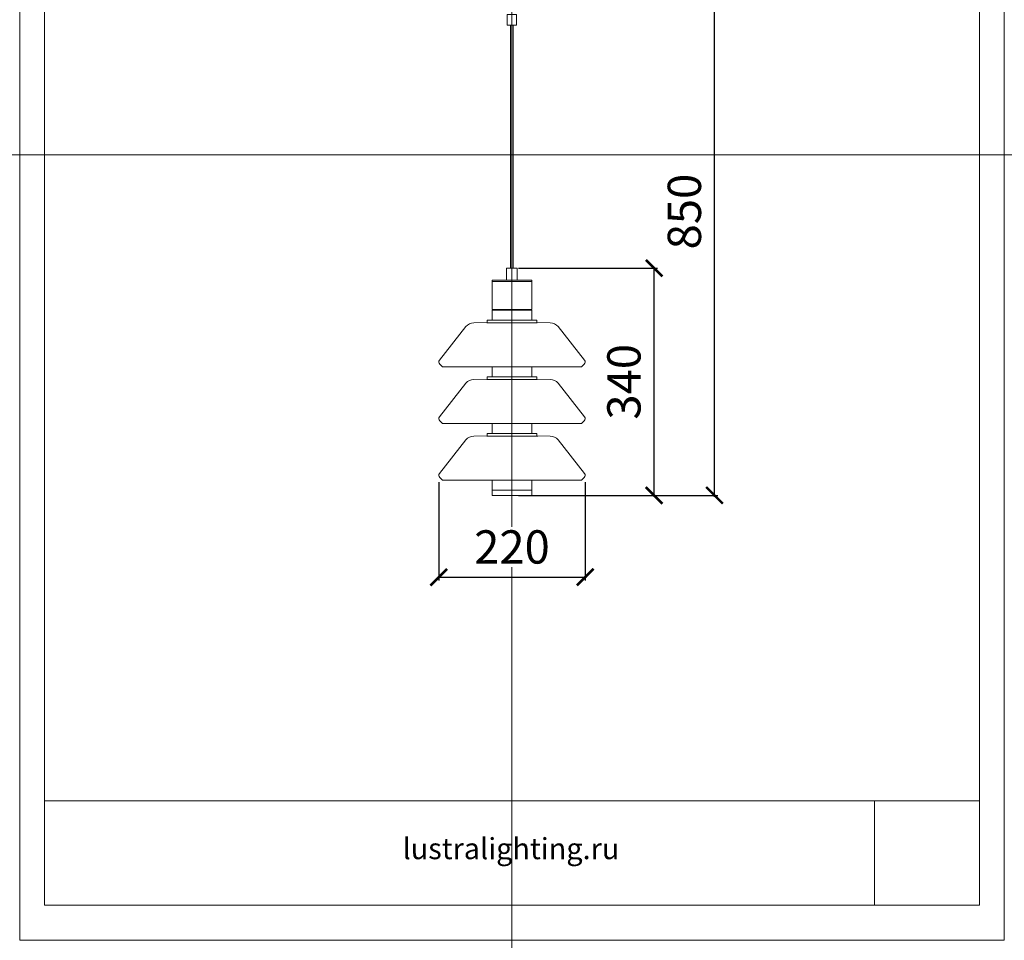
# Model space of a CAD drawing. Units: millimetres. Extents: x -605612652 to 17, y -1703670937 to 113.
# Drawn here: x -605612652 to -605611173, y -1703670937 to -1703669555 of the extents above; entities that cross this region are included whole.
import ezdxf

# ---------------------------------------------------------------- set-up
doc = ezdxf.new("R2010")
doc.units = ezdxf.units.MM
doc.layers.get('0').update_dxf_attribs({"lineweight": 9, "true_color": 0x1c1c1c})
doc.layers.get('Defpoints').update_dxf_attribs({"color": 3, "lineweight": 0})
doc.styles.add('2F обычный', font='Montserrat-Light.ttf', dxfattribs={"width": 0.8})
doc.styles.add('2F широкий', font='Montserrat-Light.ttf')
doc.dimstyles.new('stroitelniy3', dxfattribs={"dimtxt": 80, "dimasz": 30, "dimexe": 5, "dimexo": 10, "dimgap": 20, "dimtad": 1, "dimtoh": 1, "dimdec": 0, "dimrnd": 5, "dimtxsty": '2F обычный', "dimblk": 'ARCHTICK', "dimcen": 0.09, "dimdle": 2, "dimadec": 0, "dimazin": 2, "dimtfac": 1, "dimtdec": 0, "dimtmove": 1, "dimatfit": 3, "dimfxl": 10, "dimtfill": 1, "dimtolj": 1, "dimtzin": 0, "dimarcsym": 1})
picture_1 = doc.add_image_def('image1.png', size_in_pixel=(1498, 1488))

# ---------------------------------------------------------------- blocks, each defined once
blk = doc.blocks.new('_ArchTick')
at = {"color": 0, "linetype": 'ByBlock', "const_width": 0.15}
blk.add_lwpolyline([(-0.5, -0.5), (0.5, 0.5)], dxfattribs=at)
blk = doc.blocks.new('*D178')
at = {"color": 0, "lineweight": -2, "transparency": 16777216}
for p, q in [((-605612022.1, -1703670248.8), (-605612022.1, -1703670396.5)), ((-605611802.1, -1703670248.8), (-605611802.1, -1703670396.5)), ((-605612024.1, -1703670391.5), (-605611800.1, -1703670391.5))]:
    blk.add_line(p, q, dxfattribs=at)
at = {"layer": 'Defpoints', "color": 0, "lineweight": 30, "transparency": 16777216}
for p in [(-605612022.1, -1703670238.8), (-605611802.1, -1703670238.8), (-605611802.1, -1703670391.5)]:
    blk.add_point(p, dxfattribs=at)
at = {"color": 0, "lineweight": -2, "transparency": 16777216, "xscale": 25, "yscale": 25, "zscale": 25, "rotation": 180}
blk.add_blockref('_ArchTick', (-605612022.1, -1703670391.5), dxfattribs=at)
at = {"color": 0, "lineweight": -2, "transparency": 16777216, "xscale": 25, "yscale": 25, "zscale": 25}
blk.add_blockref('_ArchTick', (-605611802.1, -1703670391.5), dxfattribs=at)
at = {"color": 0, "transparency": 16777216, "insert": (-605611912.1, -1703670346.1), "char_height": 50, "attachment_point": 5, "style": '2F обычный', "bg_fill": 3, "box_fill_scale": 1.1, "bg_fill_color": 256, "bg_fill_true_color": 13158600, "bg_fill_transparency": 0}
blk.add_mtext('\\A1;220', dxfattribs=at)
blk = doc.blocks.new('*D179')
at = {"color": 0, "lineweight": -2, "transparency": 16777216}
for p, q in [((-605611902.1, -1703669927.7), (-605611693.6, -1703669927.7)), ((-605611698.6, -1703670270.7), (-605611698.6, -1703669925.7)), ((-605611902.1, -1703670268.7), (-605611693.6, -1703670268.7))]:
    blk.add_line(p, q, dxfattribs=at)
at = {"layer": 'Defpoints', "color": 0, "lineweight": 30, "transparency": 16777216}
for p in [(-605611912.1, -1703669927.7), (-605611698.6, -1703669927.7), (-605611912.1, -1703670268.7)]:
    blk.add_point(p, dxfattribs=at)
at = {"color": 0, "lineweight": -2, "transparency": 16777216, "xscale": 25, "yscale": 25, "zscale": 25}
for p, rotation in [((-605611698.6, -1703669927.7), 90), ((-605611698.6, -1703670268.7), 270)]:
    blk.add_blockref('_ArchTick', p, dxfattribs=dict(at, rotation=rotation))
at = {"color": 0, "transparency": 16777216, "insert": (-605611744, -1703670098.2), "char_height": 50, "attachment_point": 5, "rotation": 90, "style": '2F обычный', "bg_fill": 3, "box_fill_scale": 1.1, "bg_fill_color": 256, "bg_fill_true_color": 13158600, "bg_fill_transparency": 0}
blk.add_mtext('\\A1;340', dxfattribs=at)
blk = doc.blocks.new('*D180')
at = {"color": 0, "lineweight": -2, "transparency": 16777216}
for p, q in [((-605611902.1, -1703669416.7), (-605611602.8, -1703669416.7)), ((-605611607.8, -1703670270.7), (-605611607.8, -1703669414.7)), ((-605611902.1, -1703670268.7), (-605611602.8, -1703670268.7))]:
    blk.add_line(p, q, dxfattribs=at)
at = {"layer": 'Defpoints', "color": 0, "lineweight": 30, "transparency": 16777216}
for p in [(-605611912.1, -1703669416.7), (-605611607.8, -1703669416.7), (-605611912.1, -1703670268.7)]:
    blk.add_point(p, dxfattribs=at)
at = {"color": 0, "lineweight": -2, "transparency": 16777216, "xscale": 25, "yscale": 25, "zscale": 25}
for p, rotation in [((-605611607.8, -1703669416.7), 90), ((-605611607.8, -1703670268.7), 270)]:
    blk.add_blockref('_ArchTick', p, dxfattribs=dict(at, rotation=rotation))
at = {"color": 0, "transparency": 16777216, "insert": (-605611653.2, -1703669842.7), "char_height": 50, "attachment_point": 5, "rotation": 90, "style": '2F обычный', "bg_fill": 3, "box_fill_scale": 1.1, "bg_fill_color": 256, "bg_fill_true_color": 13158600, "bg_fill_transparency": 0}
blk.add_mtext('\\A1;850', dxfattribs=at)

msp = doc.modelspace()

# ---------------------------------------------------------------- linework, layer by layer
for p, q in [((-605611914.6, -1703669562.7), (-605611909.6, -1703669562.7)), ((-605611914.1, -1703669927.7), (-605611914.1, -1703669562.7)), ((-605611910.1, -1703669927.7), (-605611910.1, -1703669562.7)), ((-605611950.1, -1703670009.7), (-605611874.1, -1703670009.7)), ((-605611949.6, -1703670005.7), (-605611874.6, -1703670005.7)), ((-605612016.5, -1703670075.7), (-605611807.6, -1703670075.7)), ((-605611949.6, -1703670090.7), (-605611874.6, -1703670090.7)), ((-605611950.1, -1703670094.7), (-605611874.1, -1703670094.7)), ((-605612016.5, -1703670160.7), (-605611807.6, -1703670160.7)), ((-605611950.1, -1703670179.7), (-605611873.4, -1703670179.7)), ((-605611949.6, -1703670175.7), (-605611874.6, -1703670175.7)), ((-605612016.5, -1703670245.7), (-605611807.6, -1703670245.7))]:
    msp.add_line(p, q)
for points in [[(-605612614.3, -1703668897.6), (-605611209.9, -1703668897.6), (-605611209.9, -1703670883.9), (-605612614.3, -1703670883.9)], [(-605611919.1, -1703669562.7), (-605611905.1, -1703669562.7), (-605611905.1, -1703669546.7), (-605611919.1, -1703669546.7)], [(-605611920.1, -1703669927.7), (-605611904.1, -1703669927.7), (-605611904.1, -1703669945.7), (-605611920.1, -1703669945.7)], [(-605611942.1, -1703669945.7), (-605611882.1, -1703669945.7), (-605611882.1, -1703669947.7), (-605611942.1, -1703669947.7)], [(-605611942.1, -1703669947.7), (-605611882.1, -1703669947.7), (-605611882.1, -1703669989.7), (-605611942.1, -1703669989.7)], [(-605611941.6, -1703669989.7), (-605611882.6, -1703669989.7), (-605611882.6, -1703669990.7), (-605611941.6, -1703669990.7)], [(-605611942.1, -1703670260.7), (-605611882.1, -1703670260.7), (-605611882.1, -1703670268.7), (-605611942.1, -1703670268.7)]]:
    msp.add_lwpolyline(points, close=True)
for points in [[(-605611942.1, -1703670005.7), (-605611942.1, -1703669990.7)], [(-605611942.1, -1703670005.7), (-605611942.1, -1703669990.7), (-605611882.1, -1703669990.7), (-605611882.1, -1703670005.7)], [(-605611882.1, -1703669990.7), (-605611882.1, -1703670005.7)], [(-605611942.1, -1703670090.7), (-605611942.1, -1703670075.7)], [(-605611942.1, -1703670090.7), (-605611942.1, -1703670075.7)], [(-605611882.1, -1703670075.7), (-605611882.1, -1703670090.7)], [(-605611882.1, -1703670075.7), (-605611882.1, -1703670090.7)], [(-605611942.1, -1703670175.7), (-605611942.1, -1703670160.7)], [(-605611942.1, -1703670175.7), (-605611942.1, -1703670160.7)], [(-605611882.1, -1703670160.7), (-605611882.1, -1703670175.7)], [(-605611882.1, -1703670160.7), (-605611882.1, -1703670175.7)], [(-605611882.1, -1703670245.7), (-605611882.1, -1703670260.7), (-605611942.1, -1703670260.7), (-605611942.1, -1703670245.7)], [(-605611882.1, -1703670245.7), (-605611882.1, -1703670260.7), (-605611942.1, -1703670260.7), (-605611942.1, -1703670245.7)]]:
    msp.add_lwpolyline(points)
for points in [[(-605611949.6, -1703670005.7), (-605611949.6, -1703670009.2, -0.414214), (-605611950.1, -1703670009.7), (-605611969.6, -1703670009.7, 0.229294), (-605611981.4, -1703670015.4), (-605612021.1, -1703670065.7, 0.385805), (-605612020.7, -1703670071.7), (-605612016.5, -1703670075.7)], [(-605611874.6, -1703670005.7), (-605611874.6, -1703670009.2, 0.414214), (-605611874.1, -1703670009.7), (-605611854.6, -1703670009.7, -0.229294), (-605611842.8, -1703670015.4), (-605611803.1, -1703670065.7, -0.385805), (-605611803.5, -1703670071.7), (-605611807.6, -1703670075.7)], [(-605611949.6, -1703670090.7), (-605611949.6, -1703670094.2, -0.414214), (-605611950.1, -1703670094.7), (-605611969.6, -1703670094.7, 0.229294), (-605611981.4, -1703670100.4), (-605612021.1, -1703670150.7, 0.385805), (-605612020.7, -1703670156.7), (-605612016.5, -1703670160.7)], [(-605611874.6, -1703670090.7), (-605611874.6, -1703670094.2, 0.414214), (-605611874.1, -1703670094.7), (-605611854.6, -1703670094.7, -0.229294), (-605611842.8, -1703670100.4), (-605611803.1, -1703670150.7, -0.385805), (-605611803.5, -1703670156.7), (-605611807.6, -1703670160.7)], [(-605611949.6, -1703670175.7), (-605611949.6, -1703670179.2, -0.414214), (-605611950.1, -1703670179.7), (-605611969.6, -1703670179.7, 0.229294), (-605611981.4, -1703670185.4), (-605612021.1, -1703670235.7, 0.385805), (-605612020.7, -1703670241.7), (-605612016.5, -1703670245.7)], [(-605611874.6, -1703670175.7), (-605611874.6, -1703670179.2, 0.414214), (-605611874.1, -1703670179.7), (-605611854.6, -1703670179.7, -0.229294), (-605611842.8, -1703670185.4), (-605611803.1, -1703670235.7, -0.385805), (-605611803.5, -1703670241.7), (-605611807.6, -1703670245.7)]]:
    msp.add_lwpolyline(points, format="xyb")
at = {"lineweight": 13}
msp.add_lwpolyline([(-605612614.3, -1703670883.9), (-605611209.9, -1703670883.9), (-605611209.9, -1703670727.1), (-605612614.3, -1703670727.1)], close=True, dxfattribs=at)
at = {"layer": 'Defpoints', "color": 30}
for p, direction in [((-605611912.1, -1703667724.7), (0, 1)), ((-605613349.4, -1703669757.5), (1, 0))]:
    msp.add_xline(p, direction, dxfattribs=at)
msp.add_lwpolyline([(-605612651.5, -1703668845), (-605611172.7, -1703668845), (-605611172.7, -1703670936.5), (-605612651.5, -1703670936.5)], close=True, dxfattribs=at)

# ---------------------------------------------------------------- texts
at = {"lineweight": 30, "insert": (-605612076.5, -1703670783), "char_height": 31.755, "attachment_point": 1, "style": '2F широкий'}
msp.add_mtext_dynamic_manual_height_columns('lustralighting.ru', width=146.823, gutter_width=7.94, heights=[0], dxfattribs=at)

# ---------------------------------------------------------------- referenced raster images: frames only (the image files are external)
at = {"lineweight": 5}
image = msp.add_image(picture_1, insert=(-605611367.7, -1703670883.9), size_in_units=(157.9, 156.8), dxfattribs=at)
image.dxf.flags = 7

# ---------------------------------------------------------------- next in the draw order: dimensions: what is measured, and where the dimension line sits
at = {"color": 252}
dim = msp.add_linear_dim(base=(-605611802.1, -1703670391.5), p1=(-605612022.1, -1703670238.8), p2=(-605611802.1, -1703670238.8), dimstyle='stroitelniy3', override={"dimtxt": 50, "dimasz": 25}, dxfattribs=at)
dim.commit()
dim.dimension.update_dxf_attribs({"geometry": '*D178', "text_midpoint": (-605611912.1, -1703670346.1)})

# ---------------------------------------------------------------- next in the draw order: dimensions: what is measured, and where the dimension line sits
dim = msp.add_linear_dim(base=(-605611698.6, -1703669927.7), p1=(-605611912.1, -1703670268.7), p2=(-605611912.1, -1703669927.7), angle=90, dimstyle='stroitelniy3', override={"dimtxt": 50, "dimasz": 25}, dxfattribs=at)
dim.commit()
dim.dimension.update_dxf_attribs({"geometry": '*D179', "text_midpoint": (-605611744, -1703670098.2)})

# ---------------------------------------------------------------- next in the draw order: dimensions: what is measured, and where the dimension line sits
dim = msp.add_linear_dim(base=(-605611607.8, -1703669416.7), p1=(-605611912.1, -1703670268.7), p2=(-605611912.1, -1703669416.7), angle=90, dimstyle='stroitelniy3', override={"dimtxt": 50, "dimasz": 25}, dxfattribs=at)
dim.commit()
dim.dimension.update_dxf_attribs({"geometry": '*D180', "text_midpoint": (-605611653.2, -1703669842.7)})

doc.saveas('drawing.dxf')
